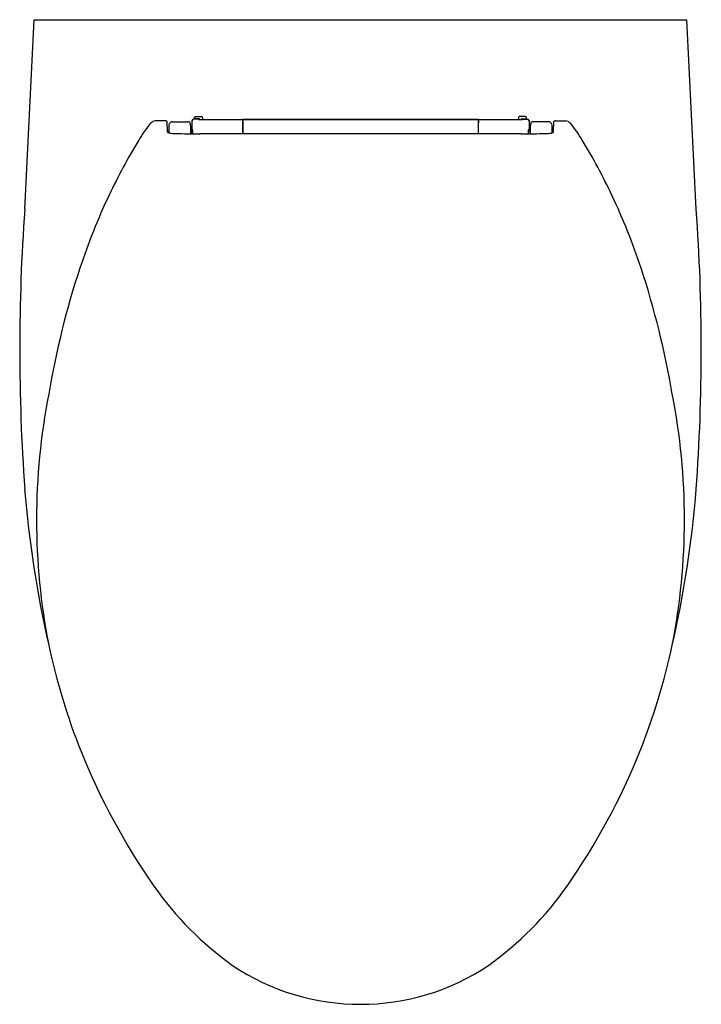
# Model space of a CAD drawing. Extents: x 5086.5 to 5101.6, y 572.4 to 594.3.
import ezdxf

# ---------------------------------------------------------------- set-up
doc = ezdxf.new("R2010")
doc.units = 0
doc.header["$LTSCALE"] = 0.64311
doc.layers.get('0').update_dxf_attribs({"color": 255, "linetype": 'CONTINUOUS'})
doc.layers.get('DEFPOINTS').update_dxf_attribs({"linetype": 'CONTINUOUS'})
doc.styles.get("Standard").update_dxf_attribs({"font": 'txt', "width": 0.8})

msp = doc.modelspace()

# ---------------------------------------------------------------- linework, layer by layer
for p, q in [((5086.572, 590.113), (5086.786, 594.323)), ((5086.786, 594.323), (5101.283, 594.323)), ((5101.497, 590.113), (5101.283, 594.323)), ((5089.701, 592.078), (5089.48, 592.078)), ((5089.748, 591.831), (5089.741, 592.065)), ((5089.857, 592.059), (5090.199, 592.059)), ((5090.288, 592.076), (5090.288, 591.88)), ((5090.438, 592.116), (5090.327, 592.116)), ((5090.348, 592.144), (5090.348, 592.152)), ((5090.367, 592.172), (5090.505, 592.172)), ((5090.441, 592.124), (5090.367, 592.124)), ((5090.438, 592.107), (5090.438, 592.116)), ((5090.438, 592.107), (5097.631, 592.107)), ((5090.525, 592.152), (5090.525, 592.107)), ((5091.412, 592.094), (5091.411, 592.031)), ((5091.413, 592.106), (5091.412, 592.101)), ((5091.412, 592.101), (5091.412, 592.094)), ((5091.413, 592.043), (5091.412, 592.038)), ((5091.412, 592.038), (5091.412, 592.033)), ((5091.412, 592.038), (5091.422, 592.038)), ((5091.413, 592.106), (5091.413, 592.043)), ((5091.413, 592.106), (5096.657, 592.106)), ((5091.413, 592.043), (5091.422, 592.043)), ((5091.422, 592.105), (5091.422, 591.787)), ((5096.647, 592.105), (5091.422, 592.105)), ((5096.647, 592.105), (5096.647, 591.787)), ((5096.657, 592.043), (5096.647, 592.043)), ((5096.658, 592.038), (5096.647, 592.038)), ((5096.657, 592.106), (5096.658, 592.101)), ((5096.657, 592.106), (5096.657, 592.043)), ((5096.657, 592.043), (5096.658, 592.038)), ((5096.658, 592.101), (5096.658, 592.094)), ((5096.658, 592.094), (5096.659, 592.031)), ((5096.658, 592.038), (5096.658, 592.033)), ((5097.545, 592.152), (5097.545, 592.107)), ((5097.702, 592.172), (5097.564, 592.172)), ((5097.628, 592.124), (5097.702, 592.124)), ((5097.631, 592.116), (5097.742, 592.116)), ((5097.631, 592.107), (5097.631, 592.116)), ((5097.722, 592.144), (5097.722, 592.152)), ((5097.782, 592.076), (5097.782, 591.88)), ((5098.213, 592.059), (5097.87, 592.059)), ((5098.321, 591.831), (5098.329, 592.065)), ((5098.368, 592.078), (5098.589, 592.078)), ((5089.763, 591.84), (5089.748, 591.84)), ((5089.763, 591.84), (5089.763, 591.816)), ((5090.273, 591.929), (5090.263, 591.929)), ((5090.273, 591.929), (5090.273, 591.788)), ((5090.297, 591.88), (5090.273, 591.88)), ((5097.772, 591.88), (5097.797, 591.88)), ((5097.797, 591.929), (5097.806, 591.929)), ((5097.797, 591.929), (5097.797, 591.788)), ((5098.306, 591.84), (5098.321, 591.84)), ((5098.306, 591.84), (5098.306, 591.816)), ((5097.607, 591.787), (5090.463, 591.787))]:
    msp.add_line(p, q)
for centre, radius, start, end in [((5089.541, 591.861), 0.235, 121.8906, 136.2083), ((5089.481, 591.951), 0.127, 90.2617, 120.279), ((5089.7, 591.997), 0.0807, 75.0446, 89.5179), ((5089.709, 592.031), 0.0464, 47.3564, 74.978), ((5089.857, 591.98), 0.0792, 90.1165, 178.2647), ((5090.199, 592), 0.0594, 3.8649, 89.8901), ((5090.327, 592.076), 0.0395, 90.2287, 179.7778), ((5090.367, 592.152), 0.0197, 90, 180), ((5090.367, 592.144), 0.0197, 180, 270), ((5090.438, 592.095), 0.0201, 36.0687, 88.8437), ((5090.441, 592.105), 0.0197, 7.6105, 90), ((5090.505, 592.152), 0.0197, 360, 90), ((5107.889, 591.789), 16.479, 179.1519, 180.0078), ((5124.645, 591.755), 33.235, 179.5233, 179.945), ((5080.18, 591.789), 16.479, 359.9922, 0.8481), ((5063.424, 591.755), 33.235, 0.055, 0.4767), ((5097.564, 592.152), 0.0197, 90, 180), ((5097.628, 592.105), 0.0197, 90, 172.3895), ((5097.632, 592.095), 0.0201, 91.1563, 143.9313), ((5097.702, 592.152), 0.0197, 360, 90), ((5097.702, 592.144), 0.0197, 270, 0), ((5097.742, 592.076), 0.0395, 0.2222, 89.7713), ((5097.87, 592), 0.0594, 90.1099, 176.1351), ((5098.212, 591.98), 0.0792, 1.7353, 89.8835), ((5098.36, 592.031), 0.0464, 105.022, 132.6436), ((5098.369, 591.997), 0.0807, 90.4821, 104.9554), ((5098.588, 591.951), 0.127, 59.721, 89.7383), ((5098.528, 591.861), 0.235, 43.7917, 58.1094), ((5091.43, 590.285), 2.695, 139.8228, 149.5721), ((5089.772, 591.839), 0.0249, 199.2057, 245.0428), ((5089.823, 591.95), 0.147, 245.0428, 259.478), ((5100.816, 591.779), 11.041, 179.0758, 179.8362), ((5090.503, 591.946), 0.726, 177.1135, 179.0758), ((4888.275, 573.875), 202.795, 5.11682, 5.12878), ((5084.653, 591.782), 5.612, 0.068, 1.8357), ((5090.459, 591.879), 0.163, 173.6603, 179.6234), ((5090.094, 591.877), 0.203, 0.7764, 5.5556), ((5097.644, 591.977), 7.347, 180.7556, 181.4701), ((5090.425, 591.977), 7.347, 358.5299, 359.2444), ((5097.975, 591.877), 0.203, 174.4444, 179.2236), ((5097.611, 591.879), 0.163, 0.3766, 6.3397), ((5103.416, 591.782), 5.612, 178.1643, 179.932), ((5299.794, 573.875), 202.795, 174.87122, 174.88318), ((5098.246, 591.95), 0.147, 280.522, 294.9572), ((5097.566, 591.946), 0.726, 0.9242, 2.8865), ((5087.253, 591.779), 11.041, 0.1638, 0.9242), ((5098.298, 591.839), 0.0249, 294.9572, 340.7943), ((5096.639, 590.285), 2.695, 30.4279, 40.1772), ((5100.682, 584.633), 13.536, 148.7743, 154.6467), ((5089.864, 592.169), 0.37, 259.478, 268.355), ((5171.269, 3426.806), 2836.175, 268.355031, 268.360475), ((5090.462, 603.652), 11.865, 268.3605, 270.0017), ((5097.607, 603.652), 11.865, 269.9983, 271.6395), ((5016.8, 3426.806), 2836.175, 271.639525, 271.644969), ((5098.205, 592.169), 0.37, 271.645, 280.522), ((5087.388, 584.633), 13.536, 25.3533, 31.2257), ((5101.443, 584.281), 14.375, 154.6784, 161.6525), ((5086.626, 584.281), 14.375, 18.3475, 25.3216), ((5130.228, 587.003), 43.766, 175.9254, 184.0746), ((5057.841, 587.003), 43.766, 355.9254, 4.0746), ((5106.331, 582.737), 19.501, 161.8682, 170.3485), ((5081.738, 582.737), 19.501, 9.6515, 18.1318), ((5101.393, 583.216), 14.557, 168.9468, 191.0532), ((5086.676, 583.216), 14.557, 348.9468, 11.0532), ((5110.759, 585.846), 24.266, 184.6158, 192.9093), ((5077.31, 585.846), 24.266, 347.0907, 355.3842), ((5101.786, 583.589), 15.017, 192.1637, 201.6134), ((5086.283, 583.589), 15.017, 338.3866, 347.8363), ((5101.884, 583.739), 15.163, 202.0028, 214.8765), ((5086.185, 583.739), 15.163, 325.1235, 337.9972), ((5095.481, 579.3), 7.372, 215.0354, 234.3981), ((5092.589, 579.3), 7.372, 305.6019, 324.9646), ((5094.035, 577.549), 5.109, 236.1503, 303.8497)]:
    msp.add_arc(centre, radius, start, end)

# ---------------------------------------------------------------- texts
at = {"layer": 'DEFPOINTS'}
for tag, p, s in [('MODELNUMBER', (5094.035, 594.326), 'K-29919T-S'), ('TRADENAME', (5094.035, 594.324), 'VEIL'), ('PRODUCT', (5094.035, 594.323), 'TOILET')]:
    msp.add_attdef(tag, p, s, height=0.001, dxfattribs=at)

doc.saveas('drawing.dxf')
